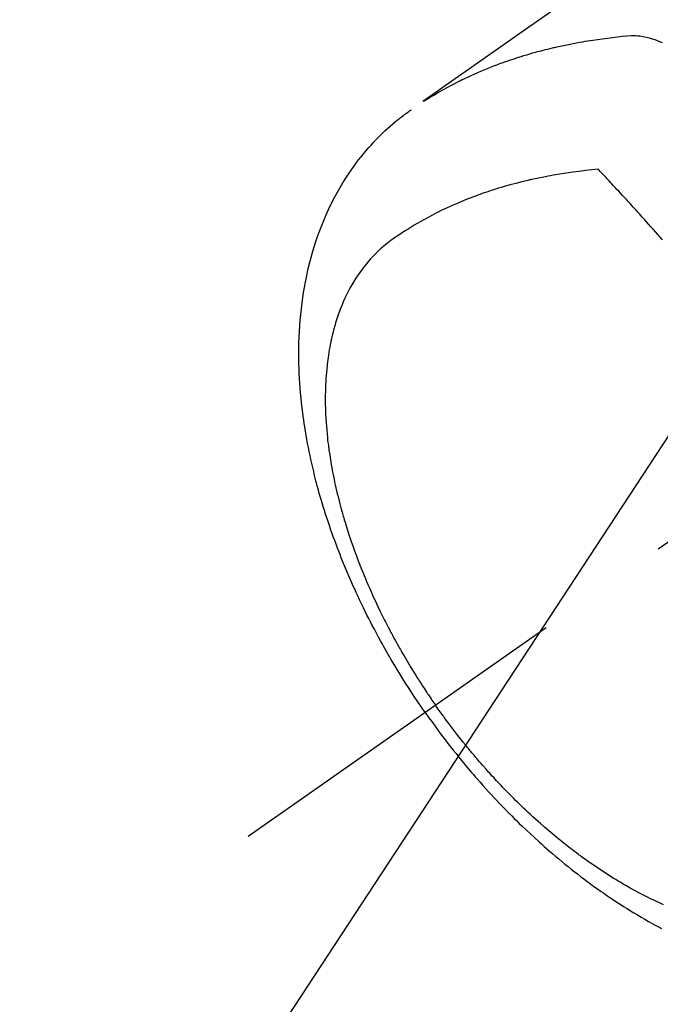
# Model space of a CAD drawing. Extents: x 83844 to 110317, y -11045 to -2175.
# Drawn here: x 99563 to 99592, y -4358 to -4313 of the extents above; entities that cross this region are included whole.
import ezdxf

# ---------------------------------------------------------------- set-up
doc = ezdxf.new("R2010")
doc.units = 0
doc.header["$LTSCALE"] = 50
doc.header["$MEASUREMENT"] = 0
doc.linetypes.add('CENTER2', pattern=[1.125, 0.75, -0.125, 0.125, -0.125])
doc.linetypes.add('HIDDEN', pattern=[0.375, 0.25, -0.125])
doc.layers.get('0').update_dxf_attribs({"linetype": 'CONTINUOUS'})
doc.layers.get('DEFPOINTS').update_dxf_attribs({"color": 146, "linetype": 'CONTINUOUS'})
doc.layers.add('150-機器', color=8, linetype='CONTINUOUS')
doc.layers.add('160-文字', color=254, linetype='CONTINUOUS')
doc.styles.add('KH001', font='txt')
doc.dimstyles.new('KH1xx015', dxfattribs={"dimscale": 10, "dimtxt": 3.8, "dimasz": 0.8, "dimexe": 0.3, "dimexo": 1.2, "dimgap": 0.5, "dimtad": 3, "dimdec": 1, "dimdsep": 46, "dimlunit": 6, "dimtxsty": 'KH001', "dimblk": 'DOT', "dimcen": 1, "dimdle": 1, "dimclrd": 256, "dimclre": 256, "dimclrt": 256, "dimadec": 0, "dimazin": 0, "dimtfac": 1, "dimtdec": 1, "dimtix": 1, "dimtmove": 2, "dimatfit": 3, "dimldrblk": 'CLOSEDBLANK', "dimfxl": 1, "dimtolj": 1, "dimtzin": 0, "dimlwd": -1, "dimlwe": -1, "dimarcsym": 0})
doc.dimstyles.new('KH1xx030', dxfattribs={"dimscale": 30, "dimtxt": 2, "dimasz": 0.6, "dimexe": 0.3, "dimexo": 1.2, "dimgap": 0.5, "dimtad": 3, "dimdec": 1, "dimdsep": 46, "dimlunit": 6, "dimtxsty": 'KH001', "dimblk": 'DOT', "dimcen": 1, "dimdle": 1, "dimclrd": 256, "dimclre": 256, "dimclrt": 256, "dimadec": 0, "dimazin": 0, "dimtfac": 1, "dimtdec": 1, "dimtix": 1, "dimtmove": 2, "dimatfit": 3, "dimldrblk": 'CLOSEDBLANK', "dimfxl": 1, "dimtolj": 1, "dimtzin": 0, "dimlwd": -1, "dimlwe": -1, "dimarcsym": 0})

# ---------------------------------------------------------------- blocks, each defined once
blk = doc.blocks.new('F402_H')
at = {"layer": '150-機器', "color": 13, "linetype": 'CENTER2'}
blk.add_line((0, 0), (244.018, -170.863), dxfattribs=at)
at = {"layer": '150-機器', "color": 13, "linetype": 'HIDDEN'}
for points in [[(229.496, -132.691), (231.129, -133.837), (232.764, -134.982), (234.399, -136.126), (236.034, -137.269)], [(235.962, -137.238), (235.746, -137.105), (235.528, -136.974), (235.31, -136.845), (235.09, -136.719), (234.919, -136.624), (234.746, -136.532), (234.572, -136.442), (234.397, -136.353), (234.311, -136.31), (234.224, -136.268), (234.137, -136.225), (234.05, -136.184), (233.917, -136.122), (233.784, -136.061), (233.65, -136.001), (233.516, -135.942), (233.371, -135.879), (233.225, -135.818), (233.079, -135.758), (232.932, -135.699), (232.789, -135.644), (232.647, -135.589), (232.504, -135.536), (232.36, -135.484), (232.246, -135.444), (232.132, -135.404), (232.018, -135.365), (231.903, -135.326), (231.78, -135.286), (231.657, -135.246), (231.534, -135.208), (231.41, -135.17), (231.274, -135.129), (231.138, -135.089), (231.002, -135.05), (230.865, -135.012), (230.782, -134.989), (230.698, -134.967), (230.615, -134.945), (230.531, -134.923), (230.425, -134.896), (230.318, -134.869), (230.212, -134.843), (230.105, -134.817), (230.053, -134.805), (230.001, -134.793), (229.949, -134.781), (229.897, -134.769), (229.747, -134.736), (229.597, -134.703), (229.447, -134.672), (229.296, -134.642), (229.152, -134.613), (229.007, -134.586), (228.862, -134.559), (228.717, -134.534), (228.601, -134.514), (228.485, -134.495), (228.369, -134.477), (228.253, -134.459), (228.148, -134.443), (228.042, -134.428), (227.937, -134.412), (227.832, -134.398), (227.709, -134.382), (227.587, -134.367), (227.464, -134.352), (227.342, -134.336), (227.127, -134.308), (226.912, -134.282), (226.697, -134.263), (226.482, -134.253), (226.387, -134.254), (226.292, -134.258), (226.197, -134.265), (226.103, -134.274), (225.96, -134.296), (225.819, -134.324), (225.679, -134.359), (225.54, -134.4), (225.425, -134.438), (225.312, -134.479), (225.2, -134.524), (225.09, -134.572)], [(235.921, -165.194), (236.088, -164.951), (236.254, -164.708), (236.419, -164.464), (236.581, -164.219), (236.686, -164.058), (236.789, -163.897), (236.892, -163.735), (236.994, -163.572), (237.1, -163.399), (237.206, -163.226), (237.311, -163.052), (237.415, -162.878), (237.488, -162.754), (237.56, -162.631), (237.632, -162.507), (237.703, -162.383), (237.768, -162.269), (237.832, -162.155), (237.896, -162.04), (237.959, -161.925), (238.056, -161.748), (238.152, -161.571), (238.246, -161.393), (238.34, -161.214), (238.422, -161.057), (238.503, -160.899), (238.583, -160.741), (238.662, -160.583), (238.75, -160.403), (238.838, -160.223), (238.924, -160.042), (239.009, -159.861), (239.078, -159.712), (239.146, -159.563), (239.213, -159.414), (239.28, -159.264), (239.387, -159.019), (239.492, -158.773), (239.595, -158.527), (239.697, -158.279), (239.757, -158.129), (239.816, -157.979), (239.875, -157.828), (239.933, -157.677), (239.998, -157.506), (240.061, -157.334), (240.124, -157.161), (240.185, -156.988), (240.245, -156.817), (240.304, -156.644), (240.363, -156.472), (240.42, -156.299), (240.475, -156.127), (240.53, -155.955), (240.583, -155.783), (240.635, -155.61), (240.693, -155.417), (240.748, -155.223), (240.803, -155.029), (240.855, -154.835), (240.887, -154.717), (240.917, -154.599), (240.948, -154.48), (240.977, -154.362), (241.022, -154.18), (241.065, -153.998), (241.107, -153.815), (241.148, -153.633), (241.187, -153.451), (241.225, -153.27), (241.262, -153.089), (241.297, -152.907), (241.333, -152.716), (241.366, -152.524), (241.399, -152.333), (241.429, -152.141), (241.454, -151.982), (241.477, -151.823), (241.499, -151.664), (241.52, -151.505), (241.549, -151.275), (241.575, -151.044), (241.599, -150.812), (241.621, -150.581), (241.638, -150.362), (241.654, -150.144), (241.667, -149.925), (241.678, -149.706), (241.684, -149.572), (241.689, -149.437), (241.693, -149.303), (241.696, -149.169), (241.699, -148.954), (241.699, -148.739), (241.697, -148.525), (241.693, -148.31), (241.684, -148.047), (241.672, -147.784), (241.656, -147.522), (241.636, -147.26), (241.613, -147.002), (241.586, -146.744), (241.555, -146.487), (241.52, -146.23), (241.484, -145.996), (241.445, -145.762), (241.402, -145.53), (241.356, -145.298), (241.267, -144.898), (241.169, -144.502), (241.059, -144.108), (240.938, -143.717), (240.858, -143.479), (240.774, -143.243), (240.685, -143.009), (240.592, -142.776), (240.469, -142.485), (240.339, -142.197), (240.201, -141.913), (240.057, -141.632), (239.938, -141.414), (239.815, -141.198), (239.688, -140.986), (239.556, -140.776), (239.436, -140.592), (239.313, -140.412), (239.186, -140.233), (239.057, -140.057), (238.965, -139.936), (238.871, -139.817), (238.776, -139.699), (238.679, -139.582), (238.586, -139.473), (238.492, -139.366), (238.397, -139.26), (238.3, -139.155), (238.281, -139.134), (238.262, -139.114), (238.242, -139.093), (238.223, -139.073), (238.111, -138.956), (237.997, -138.842), (237.882, -138.728), (237.766, -138.616), (237.648, -138.506), (237.528, -138.398), (237.407, -138.292), (237.284, -138.189), (237.21, -138.128), (237.136, -138.069), (237.061, -138.011), (236.986, -137.953), (236.917, -137.902), (236.849, -137.852), (236.779, -137.802), (236.71, -137.753), (236.671, -137.726), (236.632, -137.699), (236.593, -137.672), (236.553, -137.646)], [(225.073, -143.591), (225.18, -143.469), (225.287, -143.347), (225.394, -143.225), (225.496, -143.109), (225.598, -142.994), (225.701, -142.878), (225.804, -142.763), (225.867, -142.692), (225.93, -142.621), (225.994, -142.549), (226.058, -142.478), (226.126, -142.402), (226.195, -142.326), (226.264, -142.25), (226.333, -142.174), (226.406, -142.093), (226.48, -142.012), (226.554, -141.932), (226.627, -141.851), (226.716, -141.754), (226.804, -141.657), (226.893, -141.561), (226.982, -141.465), (227.066, -141.374), (227.15, -141.283), (227.234, -141.193), (227.318, -141.102), (227.382, -141.034), (227.446, -140.965), (227.511, -140.896), (227.575, -140.828), (227.62, -140.781), (227.664, -140.733), (227.709, -140.686), (227.754, -140.639), (227.808, -140.581), (227.863, -140.523), (227.917, -140.466), (227.972, -140.408), (227.982, -140.398), (227.992, -140.388), (228.002, -140.377), (228.012, -140.367)], [(228.012, -140.367), (228.301, -140.397), (228.589, -140.428), (228.877, -140.461), (229.165, -140.497), (229.364, -140.525), (229.563, -140.555), (229.761, -140.587), (229.959, -140.62), (230.074, -140.64), (230.188, -140.661), (230.302, -140.682), (230.416, -140.704), (230.577, -140.735), (230.738, -140.768), (230.898, -140.802), (231.058, -140.837), (231.101, -140.847), (231.144, -140.856), (231.187, -140.866), (231.23, -140.876), (231.5, -140.942), (231.769, -141.01), (232.037, -141.081), (232.304, -141.156), (232.441, -141.196), (232.577, -141.237), (232.713, -141.279), (232.848, -141.322), (232.952, -141.356), (233.056, -141.391), (233.16, -141.426), (233.264, -141.462), (233.468, -141.534), (233.671, -141.609), (233.873, -141.685), (234.075, -141.764), (234.216, -141.822), (234.357, -141.881), (234.497, -141.941), (234.637, -142.002), (234.775, -142.064), (234.913, -142.127), (235.05, -142.191), (235.186, -142.257), (235.294, -142.309), (235.401, -142.363), (235.508, -142.417), (235.615, -142.472), (235.785, -142.563), (235.954, -142.655), (236.123, -142.749), (236.29, -142.845), (236.429, -142.928), (236.567, -143.011), (236.705, -143.097), (236.841, -143.183), (236.964, -143.262), (237.086, -143.342), (237.207, -143.424), (237.327, -143.507), (237.491, -143.625), (237.652, -143.748), (237.809, -143.876), (237.962, -144.008), (238.055, -144.093), (238.147, -144.18), (238.236, -144.27), (238.324, -144.361), (238.416, -144.461), (238.507, -144.564), (238.595, -144.668), (238.682, -144.775), (238.762, -144.877), (238.84, -144.981), (238.916, -145.086), (238.989, -145.192), (239.089, -145.342), (239.184, -145.495), (239.275, -145.65), (239.363, -145.807), (239.427, -145.927), (239.488, -146.048), (239.548, -146.17), (239.605, -146.293), (239.666, -146.43), (239.725, -146.567), (239.78, -146.706), (239.834, -146.845), (239.883, -146.98), (239.93, -147.115), (239.974, -147.252), (240.017, -147.389), (240.041, -147.469), (240.064, -147.549), (240.087, -147.629), (240.109, -147.71), (240.135, -147.812), (240.161, -147.916), (240.186, -148.019), (240.209, -148.122), (240.23, -148.218), (240.25, -148.313), (240.269, -148.408), (240.287, -148.504), (240.308, -148.624), (240.328, -148.743), (240.347, -148.863), (240.365, -148.984), (240.387, -149.152), (240.408, -149.32), (240.426, -149.489), (240.442, -149.658), (240.453, -149.797), (240.462, -149.937), (240.471, -150.076), (240.477, -150.216), (240.483, -150.37), (240.488, -150.525), (240.49, -150.679), (240.491, -150.834), (240.491, -150.98), (240.489, -151.126), (240.486, -151.273), (240.481, -151.419), (240.478, -151.505), (240.474, -151.592), (240.47, -151.679), (240.465, -151.765), (240.454, -151.941), (240.441, -152.117), (240.426, -152.293), (240.409, -152.469), (240.396, -152.597), (240.382, -152.725), (240.367, -152.853), (240.351, -152.981), (240.322, -153.203), (240.29, -153.424), (240.255, -153.645), (240.218, -153.866), (240.195, -153.998), (240.17, -154.13), (240.145, -154.262), (240.119, -154.394), (240.091, -154.527), (240.063, -154.66), (240.034, -154.793), (240.004, -154.926), (239.973, -155.061), (239.941, -155.195), (239.908, -155.329), (239.875, -155.464), (239.826, -155.654), (239.775, -155.844), (239.723, -156.033), (239.669, -156.222), (239.657, -156.263), (239.645, -156.303), (239.633, -156.344), (239.62, -156.385), (239.587, -156.494), (239.554, -156.603), (239.521, -156.712), (239.487, -156.821), (239.426, -157.009), (239.365, -157.196), (239.301, -157.383), (239.236, -157.57), (239.153, -157.803), (239.068, -158.035), (238.98, -158.267), (238.891, -158.498), (238.834, -158.642), (238.776, -158.786), (238.717, -158.929), (238.658, -159.073), (238.602, -159.205), (238.545, -159.338), (238.487, -159.471), (238.429, -159.603), (238.38, -159.713), (238.33, -159.824), (238.28, -159.935), (238.229, -160.045), (238.152, -160.21), (238.073, -160.375), (237.994, -160.54), (237.913, -160.704), (237.87, -160.792), (237.826, -160.88), (237.782, -160.968), (237.738, -161.056), (237.693, -161.143), (237.648, -161.231), (237.603, -161.318), (237.557, -161.406), (237.523, -161.471), (237.488, -161.537), (237.453, -161.602), (237.418, -161.667), (237.401, -161.699), (237.384, -161.73), (237.367, -161.762), (237.35, -161.793), (237.295, -161.892), (237.241, -161.991), (237.186, -162.09), (237.131, -162.188), (237.094, -162.253), (237.058, -162.318), (237.021, -162.383), (236.983, -162.448), (236.952, -162.501), (236.921, -162.555), (236.89, -162.609), (236.859, -162.662), (236.827, -162.716), (236.796, -162.77), (236.764, -162.824), (236.733, -162.877), (236.701, -162.931), (236.668, -162.984), (236.636, -163.038), (236.604, -163.091), (236.552, -163.177), (236.499, -163.262), (236.447, -163.347), (236.394, -163.432), (236.354, -163.495), (236.314, -163.559), (236.274, -163.622), (236.234, -163.686), (236.193, -163.749), (236.153, -163.812), (236.112, -163.875), (236.071, -163.938), (236.023, -164.012), (235.975, -164.085), (235.927, -164.158), (235.879, -164.231), (235.844, -164.283), (235.809, -164.335), (235.774, -164.387), (235.739, -164.439), (235.697, -164.501), (235.655, -164.564), (235.612, -164.626), (235.57, -164.688), (235.539, -164.732), (235.509, -164.775), (235.478, -164.819), (235.448, -164.862)], [(225.018, -173.986), (225.179, -173.913), (225.339, -173.839), (225.499, -173.763), (225.615, -173.707), (225.73, -173.65), (225.846, -173.593), (225.96, -173.534), (226.158, -173.43), (226.355, -173.325), (226.551, -173.216), (226.746, -173.106), (226.862, -173.039), (226.978, -172.971), (227.093, -172.902), (227.208, -172.832), (227.324, -172.761), (227.439, -172.689), (227.554, -172.616), (227.669, -172.542), (227.785, -172.467), (227.9, -172.391), (228.015, -172.314), (228.13, -172.237), (228.292, -172.126), (228.453, -172.014), (228.613, -171.9), (228.772, -171.784), (228.806, -171.759), (228.84, -171.734), (228.875, -171.708), (228.909, -171.683), (229, -171.614), (229.091, -171.546), (229.182, -171.477), (229.273, -171.408), (229.429, -171.287), (229.584, -171.165), (229.738, -171.041), (229.891, -170.917), (230.081, -170.759), (230.271, -170.599), (230.458, -170.438), (230.645, -170.275), (230.761, -170.172), (230.876, -170.068), (230.991, -169.964), (231.105, -169.859), (231.211, -169.761), (231.316, -169.662), (231.421, -169.562), (231.525, -169.463), (231.612, -169.378), (231.699, -169.294), (231.786, -169.209), (231.872, -169.124), (232.001, -168.994), (232.129, -168.864), (232.257, -168.733), (232.384, -168.602), (232.451, -168.531), (232.519, -168.459), (232.587, -168.388), (232.654, -168.316), (232.721, -168.244), (232.788, -168.172), (232.855, -168.1), (232.921, -168.027), (232.971, -167.972), (233.02, -167.917), (233.07, -167.862), (233.119, -167.807), (233.143, -167.78), (233.167, -167.753), (233.191, -167.726), (233.214, -167.699), (233.289, -167.614), (233.363, -167.529), (233.437, -167.444), (233.511, -167.359), (233.559, -167.302), (233.608, -167.245), (233.656, -167.188), (233.704, -167.131), (233.744, -167.084), (233.784, -167.036), (233.823, -166.988), (233.863, -166.941), (233.903, -166.893), (233.943, -166.845), (233.982, -166.797), (234.022, -166.749), (234.061, -166.7), (234.101, -166.652), (234.14, -166.603), (234.179, -166.554), (234.241, -166.476), (234.303, -166.398), (234.365, -166.32), (234.427, -166.241), (234.473, -166.182), (234.519, -166.122), (234.565, -166.063), (234.611, -166.003), (234.656, -165.944), (234.702, -165.884), (234.747, -165.824), (234.793, -165.764), (234.845, -165.694), (234.898, -165.624), (234.95, -165.554), (235.002, -165.483), (235.039, -165.433), (235.076, -165.382), (235.113, -165.332), (235.149, -165.281), (235.194, -165.22), (235.238, -165.159), (235.282, -165.098), (235.325, -165.036), (235.356, -164.993), (235.387, -164.949), (235.417, -164.906), (235.448, -164.862)], [(235.921, -165.194), (235.75, -165.434), (235.578, -165.673), (235.405, -165.911), (235.23, -166.148), (235.115, -166.301), (234.999, -166.453), (234.882, -166.605), (234.764, -166.756), (234.638, -166.916), (234.512, -167.075), (234.384, -167.233), (234.256, -167.39), (234.165, -167.501), (234.073, -167.611), (233.982, -167.721), (233.889, -167.83), (233.804, -167.93), (233.719, -168.029), (233.633, -168.128), (233.547, -168.227), (233.414, -168.378), (233.28, -168.529), (233.145, -168.679), (233.009, -168.828), (232.889, -168.959), (232.769, -169.089), (232.647, -169.218), (232.525, -169.347), (232.387, -169.491), (232.248, -169.635), (232.107, -169.777), (231.966, -169.919), (231.85, -170.035), (231.733, -170.15), (231.616, -170.264), (231.498, -170.378), (231.304, -170.562), (231.109, -170.745), (230.913, -170.927), (230.715, -171.107), (230.594, -171.215), (230.474, -171.322), (230.352, -171.428), (230.23, -171.534), (230.091, -171.654), (229.951, -171.772), (229.81, -171.89), (229.669, -172.007), (229.528, -172.122), (229.386, -172.237), (229.244, -172.35), (229.101, -172.463), (228.959, -172.574), (228.816, -172.684), (228.672, -172.793), (228.528, -172.902), (228.366, -173.021), (228.203, -173.14), (228.039, -173.257), (227.875, -173.373), (227.774, -173.443), (227.674, -173.513), (227.573, -173.582), (227.472, -173.65), (227.316, -173.754), (227.16, -173.857), (227.003, -173.959), (226.845, -174.06), (226.688, -174.159), (226.531, -174.256), (226.373, -174.353), (226.214, -174.448), (226.046, -174.547), (225.878, -174.644), (225.709, -174.74), (225.539, -174.834), (225.398, -174.911), (225.257, -174.987), (225.115, -175.063)]]:
    blk.add_lwpolyline(points, dxfattribs=at)
blk = doc.blocks.new('_Dot')
at = {"color": 0, "linetype": 'ByBlock', "lineweight": -2}
blk.add_line((-0.5, 0), (-1, 0), dxfattribs=at)
at = {"color": 0, "linetype": 'ByBlock', "const_width": 0.5}
blk.add_lwpolyline([(-0.25, 0, 1), (0.25, 0, 1)], format="xyb", close=True, dxfattribs=at)
blk = doc.blocks.new('*D76')
at = {"layer": 'DEFPOINTS', "transparency": 16777216}
for p, q in [((99227.631, -4638.058), (99227.631, -4372.297)), ((100277.631, -4638.058), (100277.631, -4372.297)), ((100269.631, -4375.297), (99235.631, -4375.297))]:
    blk.add_line(p, q, dxfattribs=at)
at = {"layer": 'DEFPOINTS', "color": 0, "transparency": 16777216}
for p in [(99227.631, -4375.297), (99227.631, -4650.058), (100277.631, -4650.058)]:
    blk.add_point(p, dxfattribs=at)
at = {"layer": 'DEFPOINTS', "transparency": 16777216, "xscale": 8, "yscale": 8, "zscale": 8, "rotation": 180}
blk.add_blockref('_Dot', (99227.631, -4375.297), dxfattribs=at)
at = {"layer": 'DEFPOINTS', "transparency": 16777216, "xscale": 8, "yscale": 8, "zscale": 8}
blk.add_blockref('_Dot', (100277.631, -4375.297), dxfattribs=at)
at = {"layer": 'DEFPOINTS', "transparency": 16777216, "insert": (99752.631, -4348.886), "char_height": 38, "attachment_point": 5, "style": 'KH001'}
blk.add_mtext('\\A1;1,050', dxfattribs=at)
blk = doc.blocks.new('_ClosedBlank')
at = {"color": 0, "linetype": 'ByBlock', "lineweight": -2}
for p, q in [((-1, 0.1667), (0, 0)), ((-1, 0.1667), (-1, -0.1667)), ((0, 0), (-1, -0.1667))]:
    blk.add_line(p, q, dxfattribs=at)

msp = doc.modelspace()

# ---------------------------------------------------------------- block references
at = {"layer": '150-機器', "xscale": -1}
msp.add_blockref('F402_H', (99817.638, -4179.866), dxfattribs=at)

# ---------------------------------------------------------------- dimensions: what is measured, and where the dimension line sits
at = {"layer": 'DEFPOINTS'}
dim = msp.add_linear_dim(base=(99227.631, -4375.297), p1=(100277.631, -4650.058), p2=(99227.631, -4650.058), angle=180, dimstyle='KH1xx015', dxfattribs=at)
dim.commit()
dim.dimension.update_dxf_attribs({"geometry": '*D76', "text_midpoint": (99752.631, -4348.886)})

# ---------------------------------------------------------------- leaders
at = {"layer": '160-文字', "annotation_type": 0, "has_hookline": 1, "hookline_direction": 1, "text_width": 963.959}
msp.add_leader([(99697.645, -4172.677), (99079.087, -5115.351), (99061.087, -5115.351)], dimstyle='KH1xx030', override={"dimgap": 0.5, "dimtad": 1}, dxfattribs=at)
at = {"layer": '160-文字'}
msp.add_leader([(99937.645, -4180.058), (99079.087, -5115.351)], dimstyle='KH1xx030', override={"dimgap": 0.5, "dimtad": 1}, dxfattribs=at)

doc.saveas('drawing.dxf')
